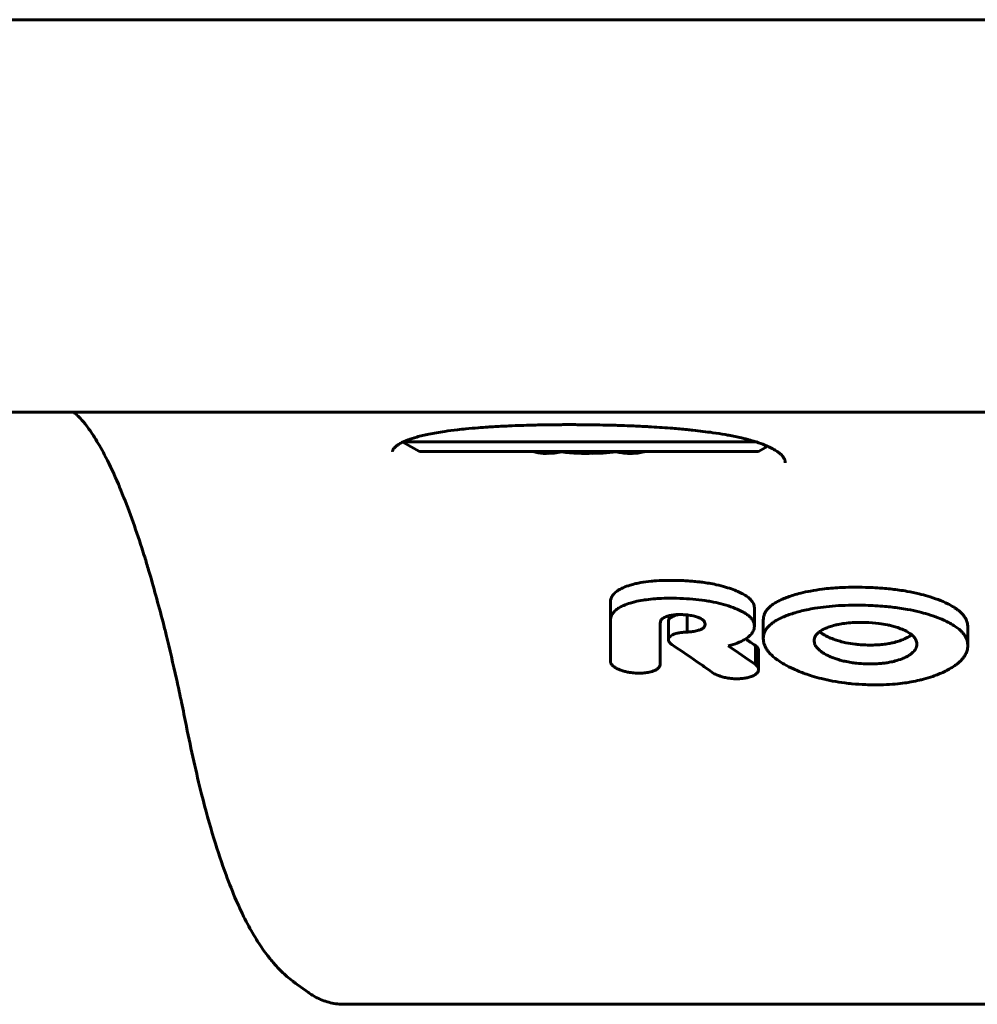
# Model space of a CAD drawing. Units: millimetres. Extents: x -3280 to 3154, y -3284 to 3399.
# Drawn here: x -1114 to -1066, y 799 to 849 of the extents above; entities that cross this region are included whole.
import ezdxf

# ---------------------------------------------------------------- set-up
doc = ezdxf.new("R2010")
doc.units = ezdxf.units.MM
doc.linetypes.add('K5LT_BASIC', pattern=[0])

msp = doc.modelspace()

# ---------------------------------------------------------------- linework, layer by layer
at = {"color": 150, "linetype": 'K5LT_BASIC', "lineweight": 60}
for p, q in [((-432.633, 848.968), (-1678.207, 848.968)), ((-1660.207, 848.968), (-450.633, 848.968)), ((-710.42, 828.968), (-1400.42, 828.968)), ((-1094.896, 827.454), (-1094.054, 826.968)), ((-1094.866, 827.468), (-1076.925, 827.468)), ((-1076.314, 827.24), (-1076.786, 826.968)), ((-1094.054, 826.968), (-1076.786, 826.968)), ((-1082.597, 826.968), (-1082.635, 826.956)), ((-1084.322, 819.294), (-1084.322, 818.367)), ((-1080.408, 818.645), (-1080.408, 817.774)), ((-1076.994, 819.012), (-1076.994, 818.081)), ((-1084.322, 818.367), (-1084.322, 816.26)), ((-1081.785, 818.236), (-1081.785, 818.236)), ((-1081.785, 816.104), (-1081.785, 818.236)), ((-1081.373, 818.329), (-1081.373, 818.329)), ((-1081.373, 818.329), (-1081.373, 817.388)), ((-1079.503, 818.169), (-1079.503, 818.169)), ((-1076.537, 818.38), (-1076.537, 817.439)), ((-1066.124, 818.04), (-1066.124, 817.094)), ((-1066.124, 818.04), (-1066.124, 818.04)), ((-1076.939, 817.091), (-1076.939, 816.129)), ((-1073.945, 817.338), (-1073.945, 817.338)), ((-1068.717, 817.165), (-1068.717, 817.165)), ((-1076.776, 816.83), (-1076.776, 815.865)), ((-1076.776, 816.83), (-1076.776, 816.83)), ((-1084.318, 816.26), (-1084.322, 816.26)), ((-1081.785, 816.104), (-1081.789, 816.104)), ((-1076.942, 816.129), (-1076.939, 816.129)), ((-1079.086, 815.684), (-1079.083, 815.685)), ((-1105.92, 812.974), (-1105.92, 812.974)), ((-1105.919, 812.965), (-1105.92, 812.974)), ((-1100.392, 799.908), (-1099.703, 799.408)), ((-1099.677, 799.389), (-1099.703, 799.408)), ((-1012.963, 798.813), (-1097.877, 798.813))]:
    msp.add_line(p, q, dxfattribs=at)
for centre, radius, start, end in [((-1119.072, 755.261), 74.82, 55.72803, 56.18755), ((-1098.711, 802.226), 2.864, 234.05, 235.151)]:
    msp.add_arc(centre, radius, start, end, dxfattribs=at)
for start_param, end_param in [(4.222432, 4.229667), (-1.088074, -1.080839)]:
    msp.add_ellipse((-1085.42, 829.968), major_axis=(6, 0), ratio=0.566667, start_param=start_param, end_param=end_param, dxfattribs=at)
for points, knots in [([(-1105.92, 812.974), (-1105.921, 812.977), (-1105.921, 812.978), (-1105.942, 813.082), (-1105.962, 813.182), (-1106.003, 813.385), (-1106.024, 813.488), (-1106.086, 813.794), (-1106.128, 813.997), (-1106.181, 814.251), (-1106.192, 814.304), (-1106.278, 814.699), (-1106.351, 815.047), (-1106.598, 816.162), (-1106.773, 816.912), (-1107.004, 817.849), (-1107.057, 818.072), (-1107.355, 819.173), (-1107.596, 820.102), (-1107.911, 821.16), (-1107.978, 821.391), (-1108.094, 821.748), (-1108.142, 821.913), (-1108.36, 822.564), (-1108.528, 823.081), (-1108.884, 824.068), (-1109.07, 824.525), (-1109.299, 825.108), (-1109.341, 825.203), (-1109.597, 825.802), (-1109.81, 826.256), (-1110.196, 827.009), (-1110.371, 827.321), (-1110.699, 827.852), (-1110.852, 828.076), (-1111.112, 828.42), (-1111.222, 828.551), (-1111.405, 828.747), (-1111.48, 828.819), (-1111.596, 828.919), (-1111.629, 828.944), (-1111.661, 828.965), (-1111.663, 828.967), (-1111.665, 828.968)], [0.000327, 0.000327, 0.000327, 0.000327, 0.063333, 0.063333, 1.939569, 1.939569, 3.879793, 3.879793, 7.760241, 7.760241, 8.771462, 8.771462, 15.521137, 15.521137, 31.042929, 31.042929, 35.70465, 35.70465, 56.44442, 56.44442, 62.086185, 62.086185, 66.093543, 66.093543, 80.058142, 80.058142, 95.335553, 95.335553, 98.818044, 98.818044, 116.472918, 116.472918, 131.696444, 131.696444, 146.163852, 146.163852, 158.313093, 158.313093, 168.903119, 168.903119, 178.21635, 178.21635, 178.853766, 178.853766, 178.853766, 178.853766]), ([(-1085.426, 828.334), (-1085.468, 828.334), (-1085.509, 828.335), (-1085.637, 828.336), (-1085.722, 828.337), (-1085.841, 828.338), (-1085.875, 828.338), (-1086.043, 828.339), (-1086.177, 828.34), (-1086.437, 828.34), (-1086.563, 828.34), (-1086.77, 828.339), (-1086.85, 828.339), (-1086.981, 828.338), (-1087.031, 828.337), (-1087.212, 828.336), (-1087.342, 828.334), (-1087.618, 828.331), (-1087.764, 828.328), (-1088.055, 828.323), (-1088.199, 828.319), (-1088.516, 828.311), (-1088.687, 828.306), (-1089.073, 828.293), (-1089.285, 828.285), (-1089.769, 828.263), (-1090.038, 828.249), (-1090.388, 828.228), (-1090.477, 828.223), (-1090.729, 828.205), (-1090.896, 828.194), (-1091.271, 828.164), (-1091.479, 828.146), (-1091.829, 828.111), (-1091.973, 828.096), (-1092.339, 828.054), (-1092.557, 828.026), (-1093.051, 827.954), (-1093.319, 827.908), (-1093.79, 827.812), (-1093.997, 827.763), (-1094.347, 827.665), (-1094.495, 827.617), (-1094.653, 827.558), (-1094.68, 827.548), (-1094.757, 827.515), (-1094.813, 827.491), (-1094.877, 827.463), (-1094.885, 827.459), (-1094.915, 827.446), (-1094.931, 827.437), (-1095.02, 827.392), (-1095.084, 827.355), (-1095.185, 827.288), (-1095.225, 827.258), (-1095.285, 827.206), (-1095.308, 827.184), (-1095.344, 827.145), (-1095.357, 827.128), (-1095.378, 827.098), (-1095.385, 827.086), (-1095.397, 827.063), (-1095.402, 827.052), (-1095.409, 827.034), (-1095.411, 827.026), (-1095.415, 827.01), (-1095.417, 827.002), (-1095.419, 826.984), (-1095.42, 826.974), (-1095.42, 826.964)], [0, 0, 0, 0, 2.046899, 2.046899, 6.238013, 6.238013, 7.899169, 7.899169, 14.46343, 14.46343, 20.699919, 20.699919, 24.663844, 24.663844, 27.171568, 27.171568, 33.636453, 33.636453, 40.980706, 40.980706, 48.310186, 48.310186, 57.151692, 57.151692, 68.332044, 68.332044, 82.941434, 82.941434, 87.86395, 87.86395, 97.363012, 97.363012, 109.867766, 109.867766, 118.975887, 118.975887, 133.639868, 133.639868, 153.821633, 153.821633, 172.243626, 172.243626, 188.182966, 188.182966, 191.369505, 191.369505, 198.743562, 198.743562, 200.189693, 200.189693, 202.840022, 202.840022, 214.366357, 214.366357, 224.213807, 224.213807, 232.286956, 232.286956, 239.407111, 239.407111, 245.753089, 245.753089, 251.554374, 251.554374, 256.858383, 256.858383, 261.866855, 261.866855, 267.617198, 267.617198, 267.617198, 267.617198]), ([(-1075.42, 826.401), (-1075.42, 826.416), (-1075.42, 826.43), (-1075.423, 826.458), (-1075.425, 826.472), (-1075.431, 826.501), (-1075.435, 826.515), (-1075.445, 826.546), (-1075.451, 826.563), (-1075.466, 826.597), (-1075.476, 826.616), (-1075.499, 826.656), (-1075.514, 826.677), (-1075.549, 826.725), (-1075.571, 826.751), (-1075.625, 826.808), (-1075.658, 826.839), (-1075.737, 826.907), (-1075.785, 826.943), (-1075.902, 827.024), (-1075.974, 827.068), (-1076.133, 827.155), (-1076.226, 827.197), (-1076.329, 827.247), (-1076.346, 827.254), (-1076.49, 827.316), (-1076.63, 827.37), (-1076.829, 827.437), (-1076.875, 827.453), (-1077.042, 827.503), (-1077.165, 827.537), (-1077.315, 827.582), (-1077.352, 827.591), (-1077.449, 827.616), (-1077.511, 827.632), (-1077.783, 827.693), (-1077.999, 827.736), (-1078.213, 827.783), (-1078.223, 827.785), (-1078.315, 827.802), (-1078.397, 827.818), (-1078.69, 827.866), (-1078.894, 827.9), (-1079.436, 827.978), (-1079.776, 828.02), (-1080.226, 828.068), (-1080.322, 828.078), (-1080.663, 828.11), (-1080.905, 828.133), (-1081.503, 828.18), (-1081.86, 828.205), (-1082.315, 828.231), (-1082.406, 828.236), (-1082.638, 828.249), (-1082.778, 828.256), (-1083.062, 828.269), (-1083.204, 828.275), (-1083.523, 828.288), (-1083.701, 828.294), (-1083.994, 828.304), (-1084.111, 828.307), (-1084.442, 828.316), (-1084.657, 828.321), (-1084.919, 828.326), (-1084.967, 828.327), (-1085.129, 828.33), (-1085.243, 828.332), (-1085.38, 828.333), (-1085.403, 828.334), (-1085.426, 828.334)], [0, 0, 0, 0, 4.987301, 4.987301, 10.222949, 10.222949, 15.716177, 15.716177, 21.5614, 21.5614, 27.84417, 27.84417, 34.606298, 34.606298, 42.191306, 42.191306, 50.640738, 50.640738, 60.148042, 60.148042, 71.422657, 71.422657, 82.567417, 82.567417, 84.417874, 84.417874, 99.043868, 99.043868, 103.489673, 103.489673, 113.885774, 113.885774, 116.714184, 116.714184, 121.805499, 121.805499, 137.133558, 137.133558, 137.830502, 137.830502, 143.539197, 143.539197, 157.087577, 157.087577, 177.4029, 177.4029, 182.909162, 182.909162, 196.377699, 196.377699, 215.170973, 215.170973, 219.862675, 219.862675, 227.012348, 227.012348, 234.188873, 234.188873, 242.995117, 242.995117, 248.773247, 248.773247, 259.322723, 259.322723, 261.663967, 261.663967, 267.260943, 267.260943, 268.382802, 268.382802, 268.382802, 268.382802]), ([(-1088.205, 826.956), (-1088.117, 826.93), (-1087.983, 826.901), (-1087.804, 826.881), (-1087.665, 826.875), (-1087.523, 826.88), (-1087.329, 826.903), (-1087.183, 826.937), (-1087.085, 826.968)], [0, 0, 0, 0, 2.136805, 3.217543, 4.330196, 5.466635, 6.635665, 9, 9, 9, 9]), ([(-1086.812, 826.956), (-1086.937, 826.927), (-1087.195, 826.884), (-1087.455, 826.874), (-1087.59, 826.879)], [0, 0, 0, 0, 2.411374, 5, 5, 5, 5]), ([(-1084.278, 826.968), (-1084.437, 826.945), (-1084.791, 826.905), (-1085.262, 826.879), (-1085.701, 826.875), (-1086.221, 826.891), (-1086.624, 826.929), (-1086.897, 826.968)], [0, 0, 0, 0, 1.467039, 3.254101, 4.302387, 5.484343, 8, 8, 8, 8]), ([(-1084.027, 826.956), (-1084.25, 826.927), (-1084.713, 826.884), (-1085.178, 826.874), (-1085.42, 826.879)], [0, 0, 0, 0, 2.411374, 5, 5, 5, 5]), ([(-1084.074, 826.968), (-1083.986, 826.945), (-1083.788, 826.905), (-1083.525, 826.879), (-1083.28, 826.875), (-1082.99, 826.891), (-1082.765, 826.929), (-1082.612, 826.968)], [0, 0, 0, 0, 1.467039, 3.254101, 4.302387, 5.484343, 8, 8, 8, 8]), ([(-1082.635, 826.956), (-1082.733, 826.927), (-1082.938, 826.884), (-1083.143, 826.874), (-1083.25, 826.879)], [0, 0, 0, 0, 2.41137, 5, 5, 5, 5]), ([(-1083.314, 820.165), (-1083.439, 820.127), (-1083.631, 820.058), (-1083.848, 819.951), (-1083.982, 819.867), (-1084.083, 819.787), (-1084.16, 819.71), (-1084.225, 819.626), (-1084.289, 819.509), (-1084.318, 819.395), (-1084.322, 819.313), (-1084.322, 819.294)], [0, 0, 0, 0, 2.515563, 4.046783, 5.253077, 6.239142, 7.291509, 8.198797, 9.322851, 11.367061, 12, 12, 12, 12]), ([(-1080.602, 820.393), (-1080.858, 820.404), (-1081.188, 820.412), (-1081.69, 820.403), (-1081.981, 820.388), (-1082.382, 820.353), (-1082.699, 820.311), (-1083.051, 820.239), (-1083.224, 820.193), (-1083.314, 820.165)], [0, 0, 0, 0, 2.72163, 3.462555, 5.308726, 5.837972, 7.835431, 8.833486, 10, 10, 10, 10]), ([(-1078.065, 819.935), (-1078.191, 819.982), (-1078.471, 820.075), (-1078.887, 820.181), (-1079.286, 820.259), (-1079.587, 820.304), (-1079.868, 820.339), (-1080.082, 820.36), (-1080.341, 820.38), (-1080.495, 820.388), (-1080.602, 820.393)], [0, 0, 0, 0, 1.884405, 4.02218, 5.616836, 7.046927, 7.804089, 9.127872, 9.70521, 11, 11, 11, 11]), ([(-1071.324, 820.053), (-1071.569, 820.06), (-1072.01, 820.064), (-1072.603, 820.045), (-1073.094, 820.01), (-1073.597, 819.956), (-1074.11, 819.876), (-1074.598, 819.77), (-1074.879, 819.692), (-1075.001, 819.655)], [0, 0, 0, 0, 1.900825, 3.412136, 4.616743, 5.778581, 7.442998, 8.856902, 10, 10, 10, 10]), ([(-1067.639, 819.428), (-1067.808, 819.492), (-1068.121, 819.598), (-1068.645, 819.738), (-1069.132, 819.84), (-1069.717, 819.933), (-1070.424, 820.012), (-1070.999, 820.044), (-1071.324, 820.053)], [0, 0, 0, 0, 1.438892, 2.561462, 4.05189, 5.031269, 6.758325, 9, 9, 9, 9]), ([(-1076.994, 819.012), (-1076.994, 819.053), (-1077.003, 819.125), (-1077.04, 819.232), (-1077.093, 819.324), (-1077.153, 819.4), (-1077.207, 819.456), (-1077.29, 819.533), (-1077.425, 819.632), (-1077.601, 819.733), (-1077.811, 819.835), (-1077.963, 819.897), (-1078.065, 819.935)], [0, 0, 0, 0, 1.442845, 2.53502, 3.824856, 4.817642, 5.372046, 6.042275, 7.864612, 9.566422, 10.751848, 13, 13, 13, 13]), ([(-1075.001, 819.655), (-1075.197, 819.595), (-1075.515, 819.482), (-1075.826, 819.327), (-1076.015, 819.211), (-1076.157, 819.108), (-1076.298, 818.975), (-1076.403, 818.839), (-1076.479, 818.698), (-1076.526, 818.547), (-1076.537, 818.437), (-1076.537, 818.38)], [0, 0, 0, 0, 2.712847, 4.559924, 5.133967, 6.230537, 7.469171, 8.598544, 9.574355, 10.755227, 12, 12, 12, 12]), ([(-1083.314, 819.252), (-1083.43, 819.216), (-1083.624, 819.146), (-1083.827, 819.046), (-1083.956, 818.966), (-1084.051, 818.895), (-1084.138, 818.815), (-1084.202, 818.736), (-1084.259, 818.646), (-1084.308, 818.527), (-1084.322, 818.425), (-1084.322, 818.367)], [0, 0, 0, 0, 2.341455, 4.053311, 4.881917, 5.859214, 6.961014, 7.984066, 8.718847, 10.130302, 12, 12, 12, 12]), ([(-1080.602, 819.483), (-1080.841, 819.494), (-1081.263, 819.504), (-1081.738, 819.491), (-1082.132, 819.466), (-1082.403, 819.439), (-1082.753, 819.388), (-1083.028, 819.333), (-1083.237, 819.276), (-1083.314, 819.252)], [0, 0, 0, 0, 2.537147, 4.422869, 5.03984, 6.783558, 7.381858, 8.99378, 10, 10, 10, 10]), ([(-1078.065, 819.018), (-1078.224, 819.078), (-1078.547, 819.184), (-1078.987, 819.29), (-1079.461, 819.377), (-1079.973, 819.444), (-1080.394, 819.474), (-1080.602, 819.483)], [0, 0, 0, 0, 1.723208, 3.362781, 4.249977, 6.148003, 8, 8, 8, 8]), ([(-1071.324, 819.138), (-1071.558, 819.145), (-1072.021, 819.149), (-1072.692, 819.126), (-1073.321, 819.074), (-1073.863, 819), (-1074.427, 818.893), (-1074.786, 818.8), (-1075.001, 818.733)], [0, 0, 0, 0, 1.636428, 3.221251, 4.704729, 6.117646, 7.189636, 9, 9, 9, 9]), ([(-1067.639, 818.503), (-1067.808, 818.568), (-1068.119, 818.675), (-1068.641, 818.817), (-1069.126, 818.92), (-1069.709, 819.015), (-1070.418, 819.096), (-1070.996, 819.128), (-1071.324, 819.138)], [0, 0, 0, 0, 1.43405, 2.552571, 4.037306, 5.012852, 6.738639, 9, 9, 9, 9]), ([(-1066.124, 818.04), (-1066.124, 818.103), (-1066.136, 818.215), (-1066.187, 818.374), (-1066.255, 818.508), (-1066.34, 818.626), (-1066.434, 818.733), (-1066.552, 818.843), (-1066.685, 818.945), (-1066.878, 819.074), (-1067.178, 819.239), (-1067.466, 819.362), (-1067.639, 819.428)], [0, 0, 0, 0, 1.464427, 2.589729, 3.758375, 4.686503, 5.539163, 6.520327, 7.652559, 8.446303, 10.36279, 13, 13, 13, 13]), ([(-1081.785, 818.236), (-1081.785, 818.269), (-1081.776, 818.322), (-1081.743, 818.385), (-1081.706, 818.429), (-1081.656, 818.475), (-1081.573, 818.526), (-1081.492, 818.558), (-1081.447, 818.573)], [0, 0, 0, 0, 2.159587, 3.54981, 4.432481, 5.40726, 7.116628, 9, 9, 9, 9]), ([(-1081.447, 818.573), (-1081.398, 818.59), (-1081.3, 818.617), (-1081.139, 818.646), (-1080.947, 818.666), (-1080.782, 818.668), (-1080.679, 818.664), (-1080.658, 818.663)], [0, 0, 0, 0, 1.73488, 3.296067, 5.034983, 7.413586, 8, 8, 8, 8]), ([(-1081.215, 818.539), (-1081.241, 818.524), (-1081.283, 818.495), (-1081.315, 818.463), (-1081.327, 818.448)], [0, 0, 0, 0, 2.752835, 5, 5, 5, 5]), ([(-1080.842, 818.666), (-1080.897, 818.656), (-1080.967, 818.639), (-1081.072, 818.606), (-1081.145, 818.577), (-1081.197, 818.55), (-1081.215, 818.539)], [0, 0, 0, 0, 2.677494, 3.576776, 5.759577, 7, 7, 7, 7]), ([(-1080.658, 818.663), (-1080.574, 818.659), (-1080.436, 818.649), (-1080.279, 818.63), (-1080.158, 818.611), (-1080.017, 818.583), (-1079.871, 818.539), (-1079.782, 818.5), (-1079.756, 818.487)], [0, 0, 0, 0, 2.367741, 3.843719, 4.427013, 5.844328, 8.004197, 9, 9, 9, 9]), ([(-1076.994, 818.081), (-1076.994, 818.123), (-1077.003, 818.195), (-1077.039, 818.304), (-1077.092, 818.397), (-1077.151, 818.473), (-1077.205, 818.531), (-1077.287, 818.608), (-1077.411, 818.7), (-1077.556, 818.787), (-1077.761, 818.895), (-1077.927, 818.966), (-1078.065, 819.018)], [0, 0, 0, 0, 1.438628, 2.527417, 3.81296, 4.801888, 5.353852, 6.020903, 7.833094, 9.203305, 9.965846, 13, 13, 13, 13]), ([(-1075.001, 818.733), (-1075.197, 818.673), (-1075.514, 818.558), (-1075.824, 818.402), (-1076.012, 818.284), (-1076.154, 818.181), (-1076.296, 818.047), (-1076.401, 817.908), (-1076.478, 817.765), (-1076.526, 817.611), (-1076.537, 817.498), (-1076.537, 817.439)], [0, 0, 0, 0, 2.701164, 4.541016, 5.113001, 6.205898, 7.440744, 8.568234, 9.54638, 10.736538, 12, 12, 12, 12]), ([(-1081.327, 818.448), (-1081.338, 818.435), (-1081.355, 818.408), (-1081.37, 818.369), (-1081.373, 818.342), (-1081.373, 818.329)], [0, 0, 0, 0, 2.11453, 4.114639, 6, 6, 6, 6]), ([(-1079.503, 818.169), (-1079.503, 818.149), (-1079.507, 818.118), (-1079.522, 818.079), (-1079.538, 818.051), (-1079.558, 818.024), (-1079.588, 817.993), (-1079.63, 817.959), (-1079.703, 817.915), (-1079.771, 817.886), (-1079.82, 817.869)], [0, 0, 0, 0, 1.756879, 2.892663, 3.612657, 4.474616, 5.566469, 6.789445, 8.194066, 11, 11, 11, 11]), ([(-1079.756, 818.487), (-1079.726, 818.472), (-1079.678, 818.444), (-1079.624, 818.404), (-1079.585, 818.368), (-1079.553, 818.329), (-1079.517, 818.268), (-1079.504, 818.213), (-1079.503, 818.175), (-1079.503, 818.169)], [0, 0, 0, 0, 1.802077, 3.105872, 4.078955, 5.304442, 6.666856, 9.478912, 10, 10, 10, 10]), ([(-1078.065, 817.142), (-1077.926, 817.189), (-1077.711, 817.272), (-1077.485, 817.393), (-1077.35, 817.483), (-1077.248, 817.565), (-1077.162, 817.653), (-1077.095, 817.743), (-1077.042, 817.839), (-1077.004, 817.952), (-1076.994, 818.036), (-1076.994, 818.081)], [0, 0, 0, 0, 2.729303, 4.368576, 5.315923, 6.325884, 7.445832, 8.406476, 9.374527, 10.569717, 12, 12, 12, 12]), ([(-1073.184, 818.037), (-1073.257, 818.012), (-1073.402, 817.956), (-1073.567, 817.872), (-1073.685, 817.792), (-1073.765, 817.726), (-1073.829, 817.657), (-1073.878, 817.587), (-1073.911, 817.52), (-1073.938, 817.438), (-1073.945, 817.377), (-1073.945, 817.338)], [0, 0, 0, 0, 1.971179, 4.089663, 5.198298, 6.324156, 7.444452, 8.499591, 9.495665, 10.381183, 12, 12, 12, 12]), ([(-1071.324, 818.263), (-1071.505, 818.268), (-1071.732, 818.268), (-1072.092, 818.25), (-1072.377, 818.223), (-1072.673, 818.174), (-1072.935, 818.115), (-1073.09, 818.07), (-1073.184, 818.037)], [0, 0, 0, 0, 2.490629, 3.098877, 5.001072, 6.492502, 7.417991, 9, 9, 9, 9]), ([(-1069.471, 817.917), (-1069.566, 817.957), (-1069.739, 818.02), (-1069.993, 818.092), (-1070.285, 818.159), (-1070.723, 818.229), (-1071.099, 818.256), (-1071.324, 818.263)], [0, 0, 0, 0, 1.453031, 2.508062, 3.454595, 5.268636, 8, 8, 8, 8]), ([(-1066.124, 817.094), (-1066.124, 817.159), (-1066.136, 817.274), (-1066.186, 817.431), (-1066.251, 817.561), (-1066.331, 817.678), (-1066.432, 817.796), (-1066.57, 817.926), (-1066.771, 818.077), (-1067.005, 818.217), (-1067.298, 818.364), (-1067.507, 818.452), (-1067.639, 818.503)], [0, 0, 0, 0, 1.489394, 2.614682, 3.664223, 4.587537, 5.473017, 6.655343, 8.044688, 9.739504, 10.986331, 13, 13, 13, 13]), ([(-1081.215, 817.601), (-1081.247, 817.582), (-1081.288, 817.552), (-1081.319, 817.519), (-1081.327, 817.508)], [0, 0, 0, 0, 3.432672, 5, 5, 5, 5]), ([(-1080.408, 817.774), (-1080.492, 817.772), (-1080.629, 817.764), (-1080.781, 817.742), (-1080.93, 817.713), (-1081.075, 817.672), (-1081.179, 817.623), (-1081.215, 817.601)], [0, 0, 0, 0, 2.231541, 3.613837, 4.19445, 6.516041, 8, 8, 8, 8]), ([(-1079.82, 817.869), (-1079.861, 817.855), (-1079.943, 817.831), (-1080.111, 817.797), (-1080.241, 817.785), (-1080.325, 817.78)], [0, 0, 0, 0, 1.660807, 3.1853, 6, 6, 6, 6]), ([(-1073.675, 817.798), (-1073.633, 817.762), (-1073.545, 817.697), (-1073.381, 817.599), (-1073.258, 817.538), (-1073.184, 817.504)], [0, 0, 0, 0, 1.930113, 3.638373, 6, 6, 6, 6]), ([(-1068.717, 817.165), (-1068.717, 817.204), (-1068.725, 817.275), (-1068.76, 817.374), (-1068.808, 817.46), (-1068.867, 817.535), (-1068.928, 817.596), (-1068.994, 817.652), (-1069.076, 817.712), (-1069.228, 817.807), (-1069.367, 817.874), (-1069.471, 817.917)], [0, 0, 0, 0, 1.61742, 2.851675, 4.117793, 5.271849, 6.133334, 6.943782, 7.971466, 9.1288, 12, 12, 12, 12]), ([(-1069.471, 817.374), (-1069.38, 817.409), (-1069.253, 817.466), (-1069.093, 817.557), (-1069.019, 817.609), (-1068.98, 817.64)], [0, 0, 0, 0, 2.876414, 4.224001, 6, 6, 6, 6]), ([(-1081.327, 817.508), (-1081.338, 817.495), (-1081.355, 817.468), (-1081.37, 817.428), (-1081.373, 817.401), (-1081.373, 817.388)], [0, 0, 0, 0, 2.113673, 4.113776, 6, 6, 6, 6]), ([(-1081.373, 817.388), (-1081.373, 817.365), (-1081.366, 817.331), (-1081.34, 817.277), (-1081.316, 817.245), (-1081.298, 817.226)], [0, 0, 0, 0, 2.424805, 3.737988, 6, 6, 6, 6]), ([(-1081.193, 817.139), (-1080.693, 816.805), (-1079.986, 816.326), (-1079.288, 815.83), (-1079.086, 815.684)], [0, 0, 0, 0, 3.541668, 5, 5, 5, 5]), ([(-1076.776, 816.83), (-1076.776, 816.845), (-1076.779, 816.874), (-1076.793, 816.918), (-1076.821, 816.971), (-1076.869, 817.029), (-1076.916, 817.07), (-1076.939, 817.087)], [0, 0, 0, 0, 1.290386, 2.511926, 3.889526, 6.096731, 8, 8, 8, 8]), ([(-1076.537, 817.439), (-1076.537, 817.386), (-1076.53, 817.307), (-1076.506, 817.201), (-1076.481, 817.122), (-1076.439, 817.019), (-1076.368, 816.892), (-1076.271, 816.762), (-1076.172, 816.652), (-1076.05, 816.534), (-1075.914, 816.423), (-1075.714, 816.28), (-1075.432, 816.106), (-1075.162, 815.97), (-1074.995, 815.894)], [0, 0, 0, 0, 1.373867, 2.056826, 2.733486, 3.407276, 4.734762, 6.045998, 6.901497, 7.741866, 9.365959, 10.15764, 12.115114, 15, 15, 15, 15]), ([(-1073.945, 817.338), (-1073.945, 817.307), (-1073.94, 817.259), (-1073.924, 817.192), (-1073.903, 817.135), (-1073.871, 817.071), (-1073.827, 817.004), (-1073.768, 816.935), (-1073.697, 816.865), (-1073.608, 816.792), (-1073.502, 816.719), (-1073.361, 816.635), (-1073.252, 816.581), (-1073.184, 816.55)], [0, 0, 0, 0, 1.461688, 2.261492, 3.179348, 4.169342, 5.281491, 6.44379, 7.660968, 8.882717, 10.408897, 11.820715, 14, 14, 14, 14]), ([(-1073.184, 817.504), (-1073.086, 817.46), (-1072.904, 817.387), (-1072.616, 817.298), (-1072.28, 817.217), (-1071.957, 817.165), (-1071.619, 817.131), (-1071.438, 817.121), (-1071.324, 817.117)], [0, 0, 0, 0, 1.679821, 2.979511, 4.380922, 6.552726, 7.455601, 9, 9, 9, 9]), ([(-1071.324, 817.117), (-1071.197, 817.112), (-1071.01, 817.111), (-1070.718, 817.121), (-1070.45, 817.142), (-1070.173, 817.181), (-1069.898, 817.238), (-1069.672, 817.301), (-1069.523, 817.354), (-1069.471, 817.374)], [0, 0, 0, 0, 1.934749, 2.846316, 4.478543, 6.079666, 7.237967, 9.00955, 10, 10, 10, 10]), ([(-1069.471, 816.417), (-1069.391, 816.449), (-1069.27, 816.503), (-1069.134, 816.579), (-1069.042, 816.639), (-1068.955, 816.705), (-1068.874, 816.783), (-1068.802, 816.875), (-1068.748, 816.977), (-1068.721, 817.078), (-1068.717, 817.142), (-1068.717, 817.165)], [0, 0, 0, 0, 2.189625, 3.434, 4.296124, 5.337564, 6.745391, 7.902989, 9.386394, 11.070301, 12, 12, 12, 12]), ([(-1067.611, 815.629), (-1067.421, 815.706), (-1067.126, 815.844), (-1066.814, 816.037), (-1066.629, 816.178), (-1066.494, 816.299), (-1066.375, 816.428), (-1066.27, 816.576), (-1066.182, 816.749), (-1066.133, 816.926), (-1066.124, 817.045), (-1066.124, 817.094)], [0, 0, 0, 0, 2.680413, 4.331689, 5.302868, 6.25116, 7.250511, 8.285124, 9.513112, 10.969859, 12, 12, 12, 12]), ([(-1073.184, 816.55), (-1073.089, 816.506), (-1072.914, 816.435), (-1072.643, 816.348), (-1072.367, 816.278), (-1072.081, 816.224), (-1071.727, 816.178), (-1071.481, 816.162), (-1071.324, 816.156)], [0, 0, 0, 0, 1.637166, 2.864756, 4.141173, 5.670984, 6.878465, 9, 9, 9, 9]), ([(-1084.318, 816.26), (-1084.316, 816.241), (-1084.308, 816.207), (-1084.28, 816.148), (-1084.228, 816.08), (-1084.151, 816.013), (-1084.063, 815.955), (-1083.967, 815.902), (-1083.858, 815.854), (-1083.715, 815.802), (-1083.551, 815.756), (-1083.32, 815.709), (-1083.152, 815.691), (-1083.053, 815.684)], [0, 0, 0, 0, 0.823495, 1.500753, 2.649304, 3.996028, 4.839359, 5.856852, 7.172741, 8.138982, 9.861519, 11.566599, 14, 14, 14, 14]), ([(-1083.053, 815.684), (-1082.949, 815.678), (-1082.753, 815.675), (-1082.515, 815.698), (-1082.335, 815.731), (-1082.192, 815.769), (-1082.079, 815.812), (-1082.004, 815.85), (-1081.947, 815.884), (-1081.895, 815.922), (-1081.849, 815.969), (-1081.812, 816.022), (-1081.794, 816.068), (-1081.79, 816.098), (-1081.789, 816.104)], [0, 0, 0, 0, 2.835243, 5.238672, 6.537425, 8.055641, 9.620764, 10.326306, 10.875223, 11.915366, 12.716623, 13.512388, 14.705027, 15, 15, 15, 15]), ([(-1076.776, 815.865), (-1076.776, 815.876), (-1076.778, 815.9), (-1076.788, 815.942), (-1076.811, 815.991), (-1076.858, 816.057), (-1076.908, 816.103), (-1076.942, 816.129)], [0, 0, 0, 0, 0.985839, 2.013559, 3.569034, 5.288218, 8, 8, 8, 8]), ([(-1071.324, 816.156), (-1071.181, 816.151), (-1070.932, 816.149), (-1070.605, 816.168), (-1070.341, 816.196), (-1070.086, 816.237), (-1069.788, 816.306), (-1069.583, 816.373), (-1069.471, 816.417)], [0, 0, 0, 0, 1.967648, 3.397003, 4.520403, 5.681755, 7.073939, 9, 9, 9, 9]), ([(-1079.083, 815.685), (-1079.018, 815.643), (-1078.917, 815.591), (-1078.775, 815.537), (-1078.679, 815.506), (-1078.537, 815.468), (-1078.324, 815.425), (-1078.075, 815.399), (-1077.842, 815.394), (-1077.667, 815.403), (-1077.537, 815.417), (-1077.456, 815.43), (-1077.407, 815.439), (-1077.379, 815.445), (-1077.367, 815.447)], [0, 0, 0, 0, 2.316463, 3.203747, 4.022175, 4.931748, 6.930652, 9.421745, 10.992225, 12.605511, 13.715625, 14.27871, 14.659726, 15, 15, 15, 15]), ([(-1077.367, 815.447), (-1077.291, 815.464), (-1077.184, 815.493), (-1077.056, 815.546), (-1076.973, 815.59), (-1076.901, 815.64), (-1076.85, 815.688), (-1076.813, 815.737), (-1076.784, 815.794), (-1076.776, 815.838), (-1076.776, 815.865)], [0, 0, 0, 0, 2.652885, 3.867735, 5.233425, 6.397128, 7.590152, 8.498838, 9.47887, 11, 11, 11, 11]), ([(-1074.995, 815.894), (-1074.806, 815.808), (-1074.496, 815.682), (-1074.015, 815.521), (-1073.549, 815.391), (-1072.994, 815.27), (-1072.474, 815.189), (-1071.912, 815.128), (-1071.557, 815.105), (-1071.324, 815.096)], [0, 0, 0, 0, 1.798377, 2.839959, 4.159733, 5.673334, 7.294935, 8.219297, 10, 10, 10, 10]), ([(-1071.324, 815.096), (-1071.023, 815.085), (-1070.516, 815.082), (-1069.849, 815.12), (-1069.378, 815.173), (-1068.964, 815.239), (-1068.648, 815.304), (-1068.278, 815.398), (-1067.953, 815.497), (-1067.706, 815.59), (-1067.611, 815.629)], [0, 0, 0, 0, 2.525847, 4.237395, 5.635305, 6.572067, 7.870812, 8.477708, 10.007187, 11, 11, 11, 11]), ([(-1105.919, 812.965), (-1105.678, 811.782), (-1105.418, 810.593), (-1104.946, 808.722), (-1104.737, 807.966), (-1104.321, 806.601), (-1104.115, 805.985), (-1103.733, 804.949), (-1103.56, 804.516), (-1103.218, 803.731), (-1103.05, 803.375), (-1102.709, 802.716), (-1102.537, 802.411), (-1102.192, 801.855), (-1102.021, 801.603), (-1101.716, 801.199), (-1101.584, 801.044), (-1101.417, 800.843), (-1101.378, 800.802), (-1101.172, 800.578), (-1100.988, 800.397), (-1100.71, 800.154), (-1100.616, 800.077), (-1100.461, 799.958), (-1100.405, 799.916), (-1100.347, 799.876)], [0, 0, 0, 0, 39.487318, 39.487318, 68.870877, 68.870877, 95.849199, 95.849199, 117.01716, 117.01716, 136.21695, 136.21695, 154.279583, 154.279583, 170.57114, 170.57114, 181.527445, 181.527445, 184.571796, 184.571796, 197.828605, 197.828605, 204.54938, 204.54938, 206.99987, 206.99987, 206.99987, 206.99987]), ([(-1097.877, 798.813), (-1097.993, 798.813), (-1098.11, 798.82), (-1098.345, 798.846), (-1098.462, 798.867), (-1098.696, 798.921), (-1098.812, 798.955), (-1099.041, 799.038), (-1099.153, 799.086), (-1099.369, 799.194), (-1099.474, 799.254), (-1099.608, 799.341), (-1099.643, 799.365), (-1099.677, 799.389)], [0, 0, 0, 0, 1.268637, 1.268637, 2.564265, 2.564265, 3.882986, 3.882986, 5.205454, 5.205454, 6.522863, 6.522863, 6.999903, 6.999903, 6.999903, 6.999903])]:
    msp.add_open_spline(points, degree=3, knots=knots, dxfattribs=at)
for points in [[(-1080.325, 817.78), (-1080.353, 817.778), (-1080.38, 817.776), (-1080.408, 817.774)], [(-1081.298, 817.226), (-1081.269, 817.195), (-1081.234, 817.166), (-1081.193, 817.139)], [(-1078.325, 817.066), (-1078.236, 817.089), (-1078.149, 817.115), (-1078.065, 817.142)], [(-1076.939, 816.129), (-1077.399, 816.448), (-1077.861, 816.76), (-1078.325, 817.066)]]:
    msp.add_open_spline(points, degree=3, dxfattribs=at)

doc.saveas('drawing.dxf')
